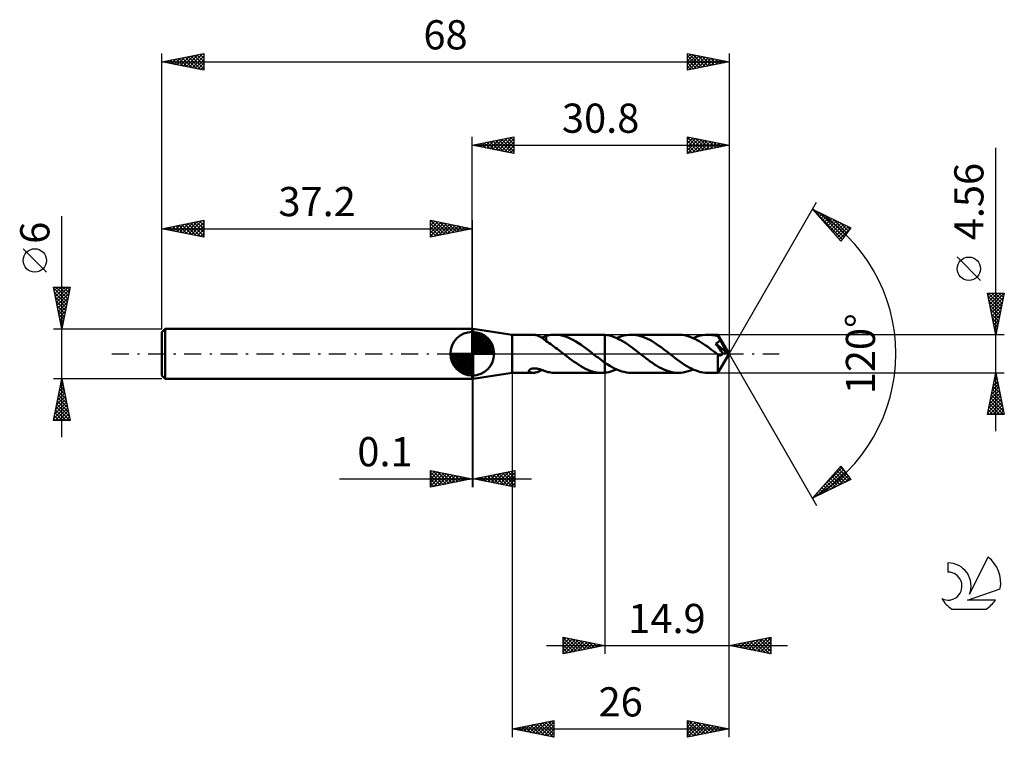
# Model space of a CAD drawing. Units: millimetres. Extents: x -17 to 101, y -46 to 40.
import ezdxf
from ezdxf.enums import TextEntityAlignment as Align

# ---------------------------------------------------------------- set-up
doc = ezdxf.new("R2010")
doc.units = ezdxf.units.MM
doc.header["$LTSCALE"] = 5.1
doc.linetypes.add('LONGDASH_DASH', pattern=[0.85, 0.4, -0.2, 0.05, -0.2])
for name, color, linetype in [('1', 4, 'CONTINUOUS'), ('2', 7, 'CONTINUOUS'), ('4', 2, 'LONGDASH_DASH'), ('CUT', 1, 'CONTINUOUS'), ('NOCUT', 7, 'CONTINUOUS'), ('SK1', 4, 'CONTINUOUS'), ('SK2', 7, 'CONTINUOUS'), ('SK4', 2, 'LONGDASH_DASH'), ('SK6', 5, 'CONTINUOUS')]:
    doc.layers.add(name, color=color, linetype=linetype)
doc.styles.get("Standard").update_dxf_attribs({"font": 'Monospac821 BT'})

msp = doc.modelspace()

# ---------------------------------------------------------------- linework, layer by layer
at = {"layer": '1', "color": 4, "linetype": 'CONTINUOUS', "lineweight": 50}
for p, q in [((37.2, 3), (37.3, 3)), ((37.2, -3), (37.2, 3)), ((42, 2.28), (37.3, 3)), ((37.3, -3), (37.3, 3)), ((42, 2.28), (44.49, 2.28)), ((42, -2.28), (42, 2.28)), ((44.59, 2.28), (44.51, 2.28)), ((44.67, 2.27), (44.59, 2.28)), ((44.76, 2.26), (44.67, 2.27)), ((44.84, 2.24), (44.76, 2.26)), ((44.92, 2.22), (44.84, 2.24)), ((45.01, 2.19), (44.92, 2.22)), ((45.09, 2.16), (45.01, 2.19)), ((45.18, 2.12), (45.09, 2.16)), ((45.26, 2.09), (45.18, 2.12)), ((45.34, 2.04), (45.26, 2.09)), ((45.43, 1.99), (45.34, 2.04)), ((45.51, 1.94), (45.43, 1.99)), ((45.59, 1.89), (45.51, 1.94)), ((45.53, 1.93), (45.62, 1.96)), ((45.67, 1.83), (45.59, 1.89)), ((45.62, 1.96), (45.72, 2)), ((45.75, 1.77), (45.67, 1.83)), ((45.72, 2), (45.81, 2.03)), ((45.83, 1.71), (45.75, 1.77)), ((45.81, 2.03), (45.89, 2.06)), ((45.91, 1.65), (45.83, 1.71)), ((45.89, 2.06), (45.98, 2.09)), ((45.99, 1.59), (45.91, 1.65)), ((45.98, 2.09), (46.07, 2.12)), ((46.06, 1.52), (45.99, 1.59)), ((46.06, 1.49), (46.06, 1.52)), ((46.25, 1.37), (46.06, 1.49)), ((46.07, 2.14), (46.25, 2.19)), ((46.07, 2.05), (46.07, 2.14)), ((46.07, 1.96), (46.07, 2.05)), ((46.07, 1.87), (46.07, 1.96)), ((46.07, 1.79), (46.07, 1.87)), ((46.07, 1.71), (46.07, 1.79)), ((46.07, 1.63), (46.07, 1.71)), ((46.07, 1.56), (46.07, 1.63)), ((46.07, 1.49), (46.07, 1.56)), ((46.25, 2.19), (46.43, 2.22)), ((46.44, 1.25), (46.25, 1.37)), ((46.43, 2.22), (46.61, 2.25)), ((46.63, 1.13), (46.44, 1.25)), ((46.61, 2.25), (46.79, 2.27)), ((46.79, 2.27), (46.97, 2.28)), ((46.97, 2.28), (47.15, 2.28)), ((47.08, 2.28), (52.73, 2.28)), ((47.46, 2.26), (47.15, 2.28)), ((47.77, 2.22), (47.46, 2.26)), ((48.08, 2.15), (47.77, 2.22)), ((48.39, 2.06), (48.08, 2.15)), ((48.7, 1.94), (48.39, 2.06)), ((49.02, 1.8), (48.7, 1.94)), ((49.33, 1.64), (49.02, 1.8)), ((49.64, 1.46), (49.33, 1.64)), ((49.95, 1.27), (49.64, 1.46)), ((50.26, 1.06), (49.95, 1.27)), ((52.79, 2.28), (52.73, 2.28)), ((52.85, 2.28), (52.79, 2.28)), ((52.92, 2.28), (52.85, 2.28)), ((52.98, 2.27), (52.92, 2.28)), ((53.04, 2.27), (52.98, 2.27)), ((53.1, 2.26), (53.04, 2.27)), ((53.37, 2.23), (53.1, 2.26)), ((53.1, 2.26), (53.1, 2.26)), ((53.1, 2.26), (53.1, 2.26)), ((53.1, 2.26), (53.1, 2.26)), ((53.1, -1.07), (53.1, 2.26)), ((53.1, -2.26), (53.1, 2.26)), ((53.65, 2.17), (53.37, 2.23)), ((53.92, 2.09), (53.65, 2.17)), ((54.2, 2), (53.92, 2.09)), ((54.47, 1.89), (54.2, 2)), ((54.75, 1.76), (54.47, 1.89)), ((54.5, 1.88), (54.8, 2)), ((55.02, 1.62), (54.75, 1.76)), ((54.8, 2), (55.09, 2.1)), ((55.3, 1.46), (55.02, 1.62)), ((55.09, 2.1), (55.39, 2.18)), ((55.57, 1.29), (55.3, 1.46)), ((55.39, 2.18), (55.68, 2.23)), ((55.85, 1.1), (55.57, 1.29)), ((55.68, 2.23), (55.98, 2.27)), ((55.98, 2.27), (56.27, 2.28)), ((56.55, 2.27), (56.27, 2.28)), ((61.92, 2.28), (56.27, 2.28)), ((56.82, 2.24), (56.55, 2.27)), ((57.1, 2.19), (56.82, 2.24)), ((57.37, 2.12), (57.1, 2.19)), ((57.65, 2.03), (57.37, 2.12)), ((57.93, 1.92), (57.65, 2.03)), ((58.2, 1.8), (57.93, 1.92)), ((58.48, 1.66), (58.2, 1.8)), ((58.76, 1.5), (58.48, 1.66)), ((59.03, 1.34), (58.76, 1.5)), ((59.31, 1.16), (59.03, 1.34)), ((62.17, 2.27), (61.92, 2.28)), ((62.42, 2.25), (62.17, 2.27)), ((62.67, 2.21), (62.42, 2.25)), ((62.92, 2.15), (62.67, 2.21)), ((63.17, 2.07), (62.92, 2.15)), ((63.42, 1.99), (63.17, 2.07)), ((63.67, 1.88), (63.42, 1.99)), ((63.91, 1.77), (63.67, 1.88)), ((63.69, 1.88), (63.98, 2)), ((64.16, 1.64), (63.91, 1.77)), ((63.98, 2), (64.28, 2.1)), ((64.41, 1.5), (64.16, 1.64)), ((64.28, 2.1), (64.57, 2.18)), ((64.66, 1.35), (64.41, 1.5)), ((64.57, 2.18), (64.87, 2.23)), ((64.9, 1.19), (64.66, 1.35)), ((64.87, 2.23), (65.16, 2.27)), ((65.15, 1.02), (64.9, 1.19)), ((65.16, 2.27), (65.46, 2.28)), ((65.63, 2.28), (65.46, 2.28)), ((66.66, 2.28), (65.46, 2.28)), ((65.81, 2.26), (65.63, 2.28)), ((65.98, 2.24), (65.81, 2.26)), ((66.16, 2.21), (65.98, 2.24)), ((66.33, 2.18), (66.16, 2.21)), ((66.51, 2.13), (66.33, 2.18)), ((66.39, 1.23), (66.43, 1.25)), ((66.53, 1.04), (66.39, 1.23)), ((67.81, 0.01), (66.39, 1.23)), ((66.43, 1.25), (66.47, 1.26)), ((66.47, 1.26), (66.51, 1.28)), ((66.68, 2.08), (66.51, 2.13)), ((66.51, 1.28), (66.54, 1.29)), ((66.54, 1.29), (66.58, 1.31)), ((66.58, 1.31), (66.62, 1.33)), ((66.62, 1.33), (66.66, 1.36)), ((66.67, 2.27), (66.66, 2.28)), ((68, 0), (66.66, 2.28)), ((66.66, 2.28), (66.66, 2.28)), ((66.66, 2.28), (66.66, 2.28)), ((66.66, 2.28), (66.66, 2.28)), ((66.66, 2.28), (66.66, 2.28)), ((66.66, 2.28), (66.66, 2.28)), ((66.66, 2.28), (66.66, 2.28)), ((66.66, 1.36), (66.7, 1.39)), ((66.67, 2.26), (66.67, 2.27)), ((66.67, 2.25), (66.67, 2.26)), ((66.67, 2.23), (66.67, 2.25)), ((66.68, 2.21), (66.67, 2.23)), ((66.68, 2.19), (66.68, 2.21)), ((66.68, 2.16), (66.68, 2.19)), ((66.68, 2.13), (66.68, 2.16)), ((66.68, 2.09), (66.68, 2.13)), ((68, 0), (66.68, 2.09)), ((66.68, 2.08), (66.68, 2.09)), ((66.71, 2.03), (66.68, 2.08)), ((66.7, 1.39), (66.74, 1.42)), ((66.74, 1.97), (66.71, 2.03)), ((66.77, 1.92), (66.74, 1.97)), ((66.74, 1.42), (66.77, 1.46)), ((66.8, 1.86), (66.77, 1.92)), ((66.77, 1.46), (66.81, 1.5)), ((66.83, 1.81), (66.8, 1.86)), ((66.81, 1.5), (66.83, 1.55)), ((66.86, 1.75), (66.83, 1.81)), ((66.83, 1.55), (66.86, 1.59)), ((66.89, 1.69), (66.86, 1.75)), ((66.86, 1.59), (66.87, 1.64)), ((66.87, 1.64), (66.89, 1.69)), ((67.3, 1), (66.89, 1.69)), ((46.81, 1), (46.63, 1.13)), ((47, 0.86), (46.81, 1)), ((47.19, 0.72), (47, 0.86)), ((47.38, 0.58), (47.19, 0.72)), ((47.57, 0.44), (47.38, 0.58)), ((47.76, 0.29), (47.57, 0.44)), ((47.95, 0.15), (47.76, 0.29)), ((48.14, 0), (47.95, 0.15)), ((48.17, -0.02), (48.14, 0)), ((50.57, 0.84), (50.26, 1.06)), ((50.88, 0.61), (50.57, 0.84)), ((51.2, 0.37), (50.88, 0.61)), ((51.51, 0.13), (51.2, 0.37)), ((51.53, 0.11), (51.51, 0.13)), ((51.56, 0.09), (51.53, 0.11)), ((51.59, 0.07), (51.56, 0.09)), ((51.62, 0.04), (51.59, 0.07)), ((51.65, 0.02), (51.62, 0.04)), ((51.68, 0), (51.65, 0.02)), ((51.88, -0.16), (51.68, 0)), ((56.12, 0.91), (55.85, 1.1)), ((56.4, 0.71), (56.12, 0.91)), ((56.67, 0.5), (56.4, 0.71)), ((56.95, 0.29), (56.67, 0.5)), ((57.22, 0.08), (56.95, 0.29)), ((57.5, -0.14), (57.22, 0.08)), ((59.59, 0.96), (59.31, 1.16)), ((59.86, 0.77), (59.59, 0.96)), ((60.14, 0.56), (59.86, 0.77)), ((60.41, 0.35), (60.14, 0.56)), ((60.69, 0.13), (60.41, 0.35)), ((60.97, -0.08), (60.69, 0.13)), ((65.4, 0.85), (65.15, 1.02)), ((65.64, 0.66), (65.4, 0.85)), ((65.89, 0.48), (65.64, 0.66)), ((66.14, 0.29), (65.89, 0.48)), ((66.39, 0.09), (66.14, 0.29)), ((66.63, -0.1), (66.39, 0.09)), ((66.67, 0.84), (66.53, 1.04)), ((66.66, -2.28), (68, 0)), ((66.78, 0.68), (66.67, 0.84)), ((66.89, 0.53), (66.78, 0.68)), ((67, 0.36), (66.89, 0.53)), ((67.12, 0.2), (67, 0.36)), ((67.24, 0.03), (67.12, 0.2)), ((67.21, -0.01), (67.24, 0.03)), ((67.81, 0.01), (67.24, 0.03)), ((67.5, 0.66), (67.3, 1)), ((67.62, 0.46), (67.5, 0.66)), ((67.69, 0.32), (67.62, 0.46)), ((67.74, 0.22), (67.69, 0.32)), ((67.77, 0.14), (67.74, 0.22)), ((67.8, 0.07), (67.77, 0.14)), ((67.8, 0.06), (67.79, 0.07)), ((68, 0), (67.79, 0.07)), ((67.79, 0.07), (67.8, 0.07)), ((68, 0), (67.8, 0.07)), ((67.8, 0.05), (67.8, 0.06)), ((67.8, 0.04), (67.8, 0.05)), ((67.81, 0.03), (67.8, 0.04)), ((67.81, 0.02), (67.81, 0.03)), ((67.81, 0.03), (67.81, 0.03)), ((67.81, 0.01), (67.81, 0.02)), ((48.19, -0.04), (48.17, -0.02)), ((48.22, -0.07), (48.19, -0.04)), ((48.25, -0.09), (48.22, -0.07)), ((48.28, -0.11), (48.25, -0.09)), ((48.31, -0.13), (48.28, -0.11)), ((48.58, -0.35), (48.31, -0.13)), ((48.86, -0.56), (48.58, -0.35)), ((49.14, -0.76), (48.86, -0.56)), ((49.41, -0.96), (49.14, -0.76)), ((49.69, -1.15), (49.41, -0.96)), ((49.97, -1.33), (49.69, -1.15)), ((52.08, -0.32), (51.88, -0.16)), ((52.29, -0.47), (52.08, -0.32)), ((52.49, -0.63), (52.29, -0.47)), ((52.69, -0.78), (52.49, -0.63)), ((52.9, -0.92), (52.69, -0.78)), ((53.1, -1.07), (52.9, -0.92)), ((53.1, -1.07), (53.1, -1.07)), ((53.1, -1.07), (53.1, -1.07)), ((53.1, -1.07), (53.1, -1.07)), ((53.1, -1.07), (53.1, -1.07)), ((53.1, -1.07), (53.1, -1.07)), ((53.1, -1.07), (53.1, -1.07)), ((53.39, -1.26), (53.1, -1.07)), ((57.76, -0.34), (57.5, -0.14)), ((58.02, -0.54), (57.76, -0.34)), ((58.28, -0.73), (58.02, -0.54)), ((58.54, -0.92), (58.28, -0.73)), ((58.8, -1.11), (58.54, -0.92)), ((59.06, -1.28), (58.8, -1.11)), ((61.25, -0.3), (60.97, -0.08)), ((61.53, -0.52), (61.25, -0.3)), ((61.81, -0.73), (61.53, -0.52)), ((62.09, -0.93), (61.81, -0.73)), ((62.37, -1.12), (62.09, -0.93)), ((62.65, -1.31), (62.37, -1.12)), ((66.64, -0.1), (66.63, -0.1)), ((66.63, -0.21), (66.63, -0.1)), ((66.63, -0.33), (66.63, -0.21)), ((66.63, -0.44), (66.63, -0.33)), ((66.63, -0.55), (66.63, -0.44)), ((66.63, -0.66), (66.63, -0.55)), ((66.63, -0.76), (66.63, -0.66)), ((66.63, -0.86), (66.63, -0.76)), ((66.63, -0.96), (66.63, -0.86)), ((66.63, -1.06), (66.63, -0.96)), ((66.63, -1.16), (66.63, -1.06)), ((66.63, -1.25), (66.63, -1.16)), ((66.64, -0.1), (66.64, -0.1)), ((66.64, -0.1), (66.64, -0.1)), ((66.64, -0.1), (66.64, -0.1)), ((66.64, -0.11), (66.64, -0.1)), ((66.64, -0.11), (66.64, -0.11)), ((66.68, -0.13), (66.64, -0.11)), ((66.71, -0.15), (66.68, -0.13)), ((66.74, -0.17), (66.71, -0.15)), ((66.78, -0.18), (66.74, -0.17)), ((66.81, -0.19), (66.78, -0.18)), ((66.84, -0.2), (66.81, -0.19)), ((66.88, -0.2), (66.84, -0.2)), ((66.91, -0.2), (66.88, -0.2)), ((66.91, -0.2), (66.95, -0.2)), ((66.95, -0.2), (66.98, -0.19)), ((66.98, -0.19), (67.02, -0.18)), ((67.02, -0.18), (67.05, -0.17)), ((67.05, -0.17), (67.09, -0.14)), ((67.09, -0.14), (67.12, -0.12)), ((67.12, -0.12), (67.15, -0.09)), ((67.15, -0.09), (67.18, -0.05)), ((67.18, -0.05), (67.21, -0.01)), ((37.3, -3), (42, -2.28)), ((42, -2.28), (44.49, -2.28)), ((44, -2.02), (44.01, -1.99)), ((44, -2.05), (44, -2.02)), ((44, -2.09), (44, -2.05)), ((44.02, -2.12), (44, -2.09)), ((44.01, -1.99), (44.03, -1.95)), ((44.04, -2.15), (44.02, -2.12)), ((44.03, -1.95), (44.06, -1.92)), ((44.08, -2.18), (44.04, -2.15)), ((44.06, -1.92), (44.1, -1.89)), ((44.12, -2.2), (44.08, -2.18)), ((44.1, -1.89), (44.15, -1.86)), ((44.17, -2.23), (44.12, -2.2)), ((44.15, -1.86), (44.2, -1.83)), ((44.22, -2.25), (44.17, -2.23)), ((44.2, -1.83), (44.26, -1.81)), ((44.29, -2.26), (44.22, -2.25)), ((44.26, -1.81), (44.32, -1.79)), ((44.35, -2.27), (44.29, -2.26)), ((44.32, -1.79), (44.38, -1.78)), ((44.43, -2.28), (44.35, -2.27)), ((44.38, -1.78), (44.45, -1.77)), ((44.51, -2.28), (44.43, -2.28)), ((44.45, -1.77), (44.52, -1.76)), ((44.51, -2.28), (44.59, -2.28)), ((44.52, -1.76), (44.59, -1.76)), ((44.59, -1.76), (44.67, -1.75)), ((44.59, -2.28), (44.67, -2.27)), ((44.75, -1.76), (44.67, -1.75)), ((44.67, -2.27), (44.76, -2.26)), ((44.84, -1.77), (44.75, -1.76)), ((44.76, -2.26), (44.84, -2.24)), ((44.93, -1.78), (44.84, -1.77)), ((44.84, -2.24), (44.93, -2.21)), ((45.02, -1.79), (44.93, -1.78)), ((44.93, -2.21), (45.02, -2.19)), ((45.12, -1.81), (45.02, -1.79)), ((45.02, -2.19), (45.1, -2.16)), ((45.1, -2.16), (45.19, -2.12)), ((45.21, -1.84), (45.12, -1.81)), ((45.19, -2.12), (45.27, -2.08)), ((45.31, -1.86), (45.21, -1.84)), ((45.27, -2.08), (45.36, -2.03)), ((45.4, -1.89), (45.31, -1.86)), ((45.36, -2.03), (45.44, -1.99)), ((45.49, -1.92), (45.4, -1.89)), ((45.44, -1.99), (45.53, -1.93)), ((45.58, -1.95), (45.49, -1.92)), ((45.66, -1.98), (45.58, -1.95)), ((45.75, -2.01), (45.66, -1.98)), ((45.83, -2.04), (45.75, -2.01)), ((45.91, -2.07), (45.83, -2.04)), ((45.99, -2.1), (45.91, -2.07)), ((46.07, -2.12), (45.99, -2.1)), ((46.07, -2.14), (46.07, -2.12)), ((46.25, -2.19), (46.07, -2.14)), ((46.43, -2.22), (46.25, -2.19)), ((46.61, -2.25), (46.43, -2.22)), ((46.79, -2.27), (46.61, -2.25)), ((46.97, -2.28), (46.79, -2.27)), ((47.15, -2.28), (46.97, -2.28)), ((47.08, -2.28), (52.73, -2.28)), ((50.24, -1.5), (49.97, -1.33)), ((50.52, -1.66), (50.24, -1.5)), ((50.8, -1.8), (50.52, -1.66)), ((51.07, -1.92), (50.8, -1.8)), ((51.35, -2.03), (51.07, -1.92)), ((51.62, -2.12), (51.35, -2.03)), ((51.9, -2.19), (51.62, -2.12)), ((52.18, -2.24), (51.9, -2.19)), ((52.45, -2.27), (52.18, -2.24)), ((52.73, -2.28), (52.45, -2.27)), ((52.73, -2.28), (52.79, -2.28)), ((52.79, -2.28), (52.85, -2.28)), ((52.85, -2.28), (52.92, -2.28)), ((52.92, -2.28), (52.98, -2.27)), ((52.98, -2.27), (53.04, -2.27)), ((53.04, -2.27), (53.1, -2.26)), ((53.1, -2.26), (53.33, -2.23)), ((53.1, -2.26), (53.1, -2.26)), ((53.1, -2.26), (53.1, -2.26)), ((53.1, -2.26), (53.1, -2.26)), ((53.33, -2.23), (53.57, -2.19)), ((53.68, -1.44), (53.39, -1.26)), ((53.57, -2.19), (53.8, -2.13)), ((53.97, -1.61), (53.68, -1.44)), ((53.8, -2.13), (54.03, -2.06)), ((54.25, -1.76), (53.97, -1.61)), ((54.03, -2.06), (54.27, -1.97)), ((54.54, -1.89), (54.25, -1.76)), ((54.27, -1.97), (54.5, -1.88)), ((54.83, -2.01), (54.54, -1.89)), ((55.12, -2.11), (54.83, -2.01)), ((55.41, -2.18), (55.12, -2.11)), ((55.69, -2.24), (55.41, -2.18)), ((55.98, -2.27), (55.69, -2.24)), ((56.27, -2.28), (55.98, -2.27)), ((56.27, -2.28), (61.92, -2.28)), ((59.32, -1.44), (59.06, -1.28)), ((59.58, -1.59), (59.32, -1.44)), ((59.84, -1.73), (59.58, -1.59)), ((60.1, -1.85), (59.84, -1.73)), ((60.36, -1.97), (60.1, -1.85)), ((60.62, -2.06), (60.36, -1.97)), ((60.88, -2.14), (60.62, -2.06)), ((61.14, -2.2), (60.88, -2.14)), ((61.4, -2.24), (61.14, -2.2)), ((61.66, -2.27), (61.4, -2.24)), ((61.92, -2.28), (61.66, -2.27)), ((61.92, -2.28), (62.21, -2.27)), ((62.21, -2.27), (62.51, -2.23)), ((62.51, -2.23), (62.8, -2.18)), ((62.93, -1.48), (62.65, -1.31)), ((62.8, -2.18), (63.1, -2.1)), ((63.21, -1.64), (62.93, -1.48)), ((63.1, -2.1), (63.39, -2)), ((63.49, -1.78), (63.21, -1.64)), ((63.39, -2), (63.69, -1.88)), ((63.77, -1.91), (63.49, -1.78)), ((64.05, -2.02), (63.77, -1.91)), ((64.33, -2.11), (64.05, -2.02)), ((64.61, -2.19), (64.33, -2.11)), ((64.89, -2.24), (64.61, -2.19)), ((65.17, -2.27), (64.89, -2.24)), ((65.46, -2.28), (65.17, -2.27)), ((65.46, -2.28), (66.66, -2.28)), ((66.63, -1.35), (66.63, -1.25)), ((66.63, -1.44), (66.63, -1.35)), ((66.63, -1.52), (66.63, -1.44)), ((66.63, -1.61), (66.63, -1.52)), ((66.63, -1.69), (66.63, -1.61)), ((66.64, -1.76), (66.63, -1.69)), ((66.64, -1.83), (66.64, -1.76)), ((66.64, -1.9), (66.64, -1.83)), ((66.64, -1.96), (66.64, -1.9)), ((66.64, -2.01), (66.64, -1.96)), ((66.64, -2.06), (66.64, -2.01)), ((66.65, -2.11), (66.64, -2.06)), ((66.65, -2.14), (66.65, -2.11)), ((66.65, -2.18), (66.65, -2.14)), ((66.65, -2.21), (66.65, -2.18)), ((66.65, -2.23), (66.65, -2.21)), ((66.66, -2.25), (66.65, -2.23)), ((66.66, -2.27), (66.66, -2.25)), ((66.66, -2.28), (66.66, -2.27)), ((66.66, -2.28), (66.66, -2.28)), ((66.66, -2.28), (66.66, -2.28)), ((66.66, -2.28), (66.66, -2.28)), ((66.66, -2.28), (66.66, -2.28)), ((66.66, -2.28), (66.66, -2.28)), ((66.66, -2.28), (66.66, -2.28)), ((66.66, -2.28), (66.66, -2.28)), ((37.2, -3), (37.3, -3))]:
    msp.add_line(p, q, dxfattribs=at)
at = {"layer": '2', "color": 7, "linetype": 'CONTINUOUS', "lineweight": 25}
for p, q in [((37.2, 3), (37.2, 26)), ((37.2, 25), (42.2, 26)), ((42.18, 26), (42.2, 25.97)), ((42.2, 26), (42.2, 24)), ((63, 24), (63, 26)), ((63, 26), (68, 25)), ((68, 26), (68, 0)), ((37.2, 25), (68, 25)), ((42.2, 24), (37.2, 25)), ((37.23, 25.01), (37.24, 24.99)), ((37.53, 24.93), (37.69, 25.1)), ((37.58, 25.08), (37.77, 24.89)), ((37.88, 24.86), (38.22, 25.2)), ((37.93, 25.15), (38.3, 24.78)), ((38.23, 24.79), (38.75, 25.31)), ((38.29, 25.22), (38.83, 24.67)), ((38.59, 24.72), (39.28, 25.42)), ((38.64, 25.29), (39.36, 24.57)), ((38.94, 24.65), (39.81, 25.52)), ((38.99, 25.36), (39.89, 24.46)), ((39.3, 24.58), (40.34, 25.63)), ((39.35, 25.43), (40.42, 24.36)), ((39.65, 24.51), (40.87, 25.73)), ((39.7, 25.5), (40.95, 24.25)), ((40, 24.44), (41.4, 25.84)), ((40.05, 25.57), (41.48, 24.14)), ((40.36, 24.37), (41.93, 25.95)), ((40.41, 25.64), (42.01, 24.04)), ((40.71, 24.3), (42.2, 25.79)), ((40.76, 25.71), (42.2, 24.27)), ((41.06, 24.23), (42.2, 25.36)), ((41.12, 25.78), (42.2, 24.7)), ((41.42, 24.16), (42.2, 24.94)), ((41.47, 25.85), (42.2, 25.12)), ((41.82, 25.92), (42.2, 25.55)), ((63, 25.96), (64.63, 24.33)), ((63, 25.67), (63.27, 25.95)), ((63, 25.25), (63.63, 25.87)), ((63, 24.82), (63.98, 25.8)), ((63, 24.4), (64.33, 25.73)), ((63, 25.54), (64.28, 24.26)), ((63, 25.11), (63.93, 24.19)), ((68, 25), (63, 24)), ((63.03, 24.01), (64.69, 25.66)), ((63.48, 25.9), (64.99, 24.4)), ((63.56, 24.11), (65.04, 25.59)), ((64.01, 25.8), (65.34, 24.47)), ((64.09, 24.22), (65.39, 25.52)), ((64.54, 25.69), (65.69, 24.54)), ((64.62, 24.32), (65.75, 25.45)), ((65.07, 25.59), (66.05, 24.61)), ((65.15, 24.43), (66.1, 25.38)), ((65.6, 25.48), (66.4, 24.68)), ((65.68, 24.54), (66.46, 25.31)), ((66.13, 25.37), (66.75, 24.75)), ((66.21, 24.64), (66.81, 25.24)), ((66.66, 25.27), (67.11, 24.82)), ((66.74, 24.75), (67.16, 25.17)), ((67.19, 25.16), (67.46, 24.89)), ((67.27, 24.85), (67.52, 25.1)), ((67.72, 25.06), (67.82, 24.96)), ((67.8, 24.96), (67.87, 25.03)), ((41.77, 24.09), (42.2, 24.52)), ((42.12, 24.02), (42.2, 24.09)), ((63, 24.69), (63.57, 24.11)), ((63, 24.26), (63.22, 24.04)), ((100, -9.28), (100, 24.68)), ((68, 0), (78.5, 18.19)), ((78, 17.32), (82.59, 15.1)), ((81.38, 13.5), (78, 17.32)), ((78.01, 17.32), (81.57, 13.75)), ((78.01, 17.31), (78.01, 17.31)), ((78.21, 17.09), (78.3, 17.18)), ((78.41, 16.86), (78.58, 17.04)), ((78.61, 16.64), (78.87, 16.9)), ((78.81, 16.41), (79.15, 16.76)), ((78.83, 16.92), (81.75, 14)), ((79, 16.19), (79.44, 16.62)), ((79.2, 15.96), (79.73, 16.48)), ((79.4, 15.74), (80.01, 16.34)), ((79.6, 15.51), (80.3, 16.21)), ((79.65, 16.52), (81.94, 14.24)), ((79.8, 15.29), (80.58, 16.07)), ((80, 15.06), (80.87, 15.93)), ((80.2, 14.84), (81.15, 15.79)), ((80.4, 14.61), (81.44, 15.65)), ((80.48, 16.12), (82.12, 14.48)), ((80.6, 14.39), (81.73, 15.51)), ((80.8, 14.16), (82.01, 15.37)), ((81.3, 15.72), (82.3, 14.72)), ((81, 13.93), (82.3, 15.24)), ((81.2, 13.71), (82.58, 15.1)), ((82.59, 15.1), (81.38, 13.5)), ((82.13, 15.32), (82.49, 14.96)), ((81.24, 13.66), (81.39, 13.51)), ((98.15, 8.8), (95.35, 11.61)), ((100, 2.28), (99, 7.28)), ((99, 7.28), (101, 7.28)), ((99.05, 7.01), (99.32, 7.28)), ((99.08, 7.28), (100.68, 5.68)), ((99.12, 6.66), (99.74, 7.28)), ((99.19, 6.31), (100.17, 7.28)), ((99.27, 5.95), (100.59, 7.28)), ((99.34, 5.6), (101, 7.26)), ((99.5, 7.28), (100.75, 6.03)), ((99.92, 7.28), (100.82, 6.38)), ((101, 7.28), (100, 2.28)), ((100.35, 7.28), (100.89, 6.74)), ((100.77, 7.28), (100.96, 7.09)), ((99.09, 6.84), (100.61, 5.32)), ((99.19, 6.31), (100.54, 4.97)), ((99.41, 5.25), (100.89, 6.73)), ((99.48, 4.89), (100.78, 6.2)), ((99.3, 5.78), (100.47, 4.62)), ((99.41, 5.25), (100.4, 4.26)), ((99.55, 4.54), (100.68, 5.67)), ((99.62, 4.19), (100.57, 5.14)), ((99.51, 4.72), (100.33, 3.91)), ((99.62, 4.19), (100.25, 3.55)), ((99.69, 3.83), (100.47, 4.61)), ((99.72, 3.66), (100.18, 3.2)), ((99.76, 3.48), (100.36, 4.08)), ((99.83, 3.13), (100.25, 3.55)), ((99.83, 3.13), (100.11, 2.85)), ((99.9, 2.77), (100.15, 3.02)), ((99.94, 2.6), (100.04, 2.49)), ((99.97, 2.42), (100.04, 2.49)), ((101, 2.28), (66.68, 2.28)), ((68, -36), (68, 0)), ((68, -46), (68, 0)), ((68, 0), (78.5, -18.19)), ((42, -2.28), (42, -46)), ((53.1, -2.28), (53.1, -36)), ((66.68, -2.28), (101, -2.28)), ((99, -7.28), (100, -2.28)), ((100, -2.28), (101, -7.28)), ((37.2, -3), (37.2, -16)), ((37.3, -16), (37.3, -3)), ((99.69, -3.83), (100.21, -3.31)), ((99.8, -3.3), (100.14, -2.96)), ((99.81, -3.22), (100.28, -3.68)), ((99.88, -2.86), (100.17, -3.15)), ((99.9, -2.77), (100.07, -2.61)), ((99.95, -2.51), (100.07, -2.62)), ((99.37, -5.42), (100.42, -4.38)), ((99.48, -4.89), (100.35, -4.02)), ((99.53, -4.63), (100.71, -5.81)), ((99.58, -4.36), (100.28, -3.67)), ((99.6, -4.28), (100.6, -5.27)), ((99.67, -3.92), (100.49, -4.74)), ((99.74, -3.57), (100.39, -4.21)), ((99.05, -7.01), (100.63, -5.44)), ((99.16, -6.48), (100.56, -5.08)), ((99.21, -7.28), (100.7, -5.79)), ((99.27, -5.95), (100.49, -4.73)), ((99.32, -5.69), (100.91, -7.28)), ((99.39, -5.34), (100.92, -6.87)), ((99.46, -4.98), (100.81, -6.34)), ((99.11, -6.75), (99.63, -7.28)), ((99.18, -6.4), (100.06, -7.28)), ((99.25, -6.04), (100.48, -7.28)), ((99.64, -7.28), (100.77, -6.14)), ((100.06, -7.28), (100.84, -6.5)), ((100.48, -7.28), (100.91, -6.85)), ((101, -7.28), (99, -7.28)), ((99.04, -7.1), (99.21, -7.28)), ((100.91, -7.28), (100.98, -7.2)), ((32.2, -16), (32.2, -14)), ((32.2, -14), (37.2, -15)), ((32.2, -14.19), (32.36, -14.03)), ((32.2, -14.62), (32.72, -14.1)), ((32.49, -14.06), (34.06, -15.63)), ((33.02, -14.16), (34.41, -15.56)), ((37.3, -15), (42.3, -14)), ((40.17, -15.57), (41.61, -14.14)), ((40.53, -15.65), (42.14, -14.03)), ((41.51, -14.16), (42.3, -14.94)), ((41.87, -14.09), (42.3, -14.52)), ((42.22, -14.02), (42.3, -14.09)), ((42.3, -14), (42.3, -16)), ((78, -17.32), (81.38, -13.5)), ((78.57, -17.04), (81.7, -13.92)), ((79.01, -16.18), (81.51, -13.68)), ((79.39, -16.64), (81.88, -14.16)), ((80.92, -14.02), (82.19, -15.29)), ((81.12, -13.8), (82.47, -15.15)), ((81.32, -13.57), (81.79, -14.04)), ((81.38, -13.5), (82.59, -15.1)), ((21.28, -15), (44.3, -15)), ((32.2, -15.04), (33.07, -14.17)), ((32.2, -14.19), (33.7, -15.7)), ((32.2, -15.47), (33.42, -14.24)), ((32.2, -15.89), (33.78, -14.32)), ((32.2, -14.62), (33.35, -15.77)), ((37.2, -15), (32.2, -16)), ((32.2, -15.04), (33, -15.84)), ((32.59, -15.92), (34.13, -14.39)), ((33.12, -15.82), (34.48, -14.46)), ((33.55, -14.27), (34.77, -15.49)), ((33.66, -15.71), (34.84, -14.53)), ((34.08, -14.38), (35.12, -15.42)), ((34.19, -15.6), (35.19, -14.6)), ((34.61, -14.48), (35.47, -15.35)), ((34.72, -15.5), (35.54, -14.67)), ((35.14, -14.59), (35.83, -15.27)), ((35.25, -15.39), (35.9, -14.74)), ((35.67, -14.69), (36.18, -15.2)), ((35.78, -15.28), (36.25, -14.81)), ((36.2, -14.8), (36.53, -15.13)), ((36.31, -15.18), (36.6, -14.88)), ((36.73, -14.91), (36.89, -15.06)), ((36.84, -15.07), (36.96, -14.95)), ((42.3, -16), (37.3, -15)), ((37.34, -15.01), (37.36, -14.99)), ((37.63, -14.93), (37.79, -15.1)), ((37.7, -15.08), (37.89, -14.88)), ((37.98, -14.86), (38.32, -15.2)), ((38.05, -15.15), (38.43, -14.77)), ((38.33, -14.79), (38.85, -15.31)), ((38.4, -15.22), (38.96, -14.67)), ((38.69, -14.72), (39.38, -15.42)), ((38.76, -15.29), (39.49, -14.56)), ((39.04, -14.65), (39.91, -15.52)), ((39.11, -15.36), (40.02, -14.46)), ((39.39, -14.58), (40.44, -15.63)), ((39.46, -15.43), (40.55, -14.35)), ((39.75, -14.51), (40.97, -15.73)), ((39.82, -15.5), (41.08, -14.24)), ((40.1, -14.44), (41.5, -15.84)), ((40.45, -14.37), (42.03, -15.95)), ((40.81, -14.3), (42.3, -15.79)), ((40.88, -15.72), (42.3, -14.29)), ((41.16, -14.23), (42.3, -15.37)), ((41.23, -15.79), (42.3, -14.72)), ((41.59, -15.86), (42.3, -15.14)), ((82.59, -15.1), (78, -17.32)), ((79.92, -15.15), (80.76, -15.98)), ((80.12, -14.92), (81.05, -15.84)), ((80.22, -16.25), (82.06, -14.4)), ((80.32, -14.7), (81.33, -15.71)), ((80.52, -14.47), (81.62, -15.57)), ((80.72, -14.25), (81.9, -15.43)), ((81.04, -15.85), (82.24, -14.64)), ((81.86, -15.45), (82.43, -14.88)), ((32.2, -15.47), (32.64, -15.91)), ((32.2, -15.89), (32.29, -15.98)), ((41.94, -15.93), (42.3, -15.57)), ((42.29, -16), (42.3, -15.99)), ((78.73, -16.5), (79.05, -16.81)), ((78.93, -16.27), (79.33, -16.68)), ((79.13, -16.05), (79.62, -16.54)), ((79.33, -15.82), (79.9, -16.4)), ((79.53, -15.6), (80.19, -16.26)), ((79.72, -15.37), (80.47, -16.12)), ((78.13, -17.17), (78.19, -17.23)), ((78.33, -16.95), (78.47, -17.09)), ((78.53, -16.72), (78.76, -16.95)), ((48.1, -36), (48.1, -34)), ((48.1, -34), (53.1, -35)), ((48.1, -34.03), (48.13, -34.01)), ((48.1, -34.05), (49.72, -35.68)), ((48.1, -34.46), (48.48, -34.08)), ((48.1, -34.88), (48.83, -34.15)), ((48.1, -35.3), (49.19, -34.22)), ((48.57, -34.09), (50.08, -35.6)), ((49.1, -34.2), (50.43, -35.53)), ((68, -35), (73, -34)), ((70.7, -35.54), (72.04, -34.19)), ((71.05, -35.61), (72.57, -34.09)), ((71.4, -35.68), (73, -34.08)), ((71.94, -34.21), (73, -35.27)), ((72.29, -34.14), (73, -34.85)), ((72.65, -34.07), (73, -34.43)), ((73, -34), (73, -36)), ((73, -34), (73, -34)), ((46.1, -35), (75, -35)), ((48.1, -35.73), (49.54, -34.29)), ((48.1, -34.48), (49.37, -35.75)), ((48.1, -34.9), (49.02, -35.82)), ((53.1, -35), (48.1, -36)), ((48.1, -35.32), (48.66, -35.89)), ((48.29, -35.96), (49.89, -34.36)), ((48.82, -35.86), (50.25, -34.43)), ((49.35, -35.75), (50.6, -34.5)), ((49.63, -34.31), (50.78, -35.46)), ((49.88, -35.64), (50.95, -34.57)), ((50.16, -34.41), (51.14, -35.39)), ((50.41, -35.54), (51.31, -34.64)), ((50.69, -34.52), (51.49, -35.32)), ((50.94, -35.43), (51.66, -34.71)), ((51.22, -34.62), (51.84, -35.25)), ((51.47, -35.33), (52.02, -34.78)), ((51.75, -34.73), (52.2, -35.18)), ((52, -35.22), (52.37, -34.85)), ((52.28, -34.84), (52.55, -35.11)), ((52.53, -35.11), (52.72, -34.92)), ((52.81, -34.94), (52.91, -35.04)), ((53.06, -35.01), (53.08, -35)), ((73, -36), (68, -35)), ((68.05, -34.99), (68.07, -35.01)), ((68.22, -35.04), (68.33, -34.93)), ((68.4, -34.92), (68.6, -35.12)), ((68.57, -35.11), (68.86, -34.83)), ((68.76, -34.85), (69.13, -35.23)), ((68.93, -35.19), (69.39, -34.72)), ((69.11, -34.78), (69.67, -35.33)), ((69.28, -35.26), (69.92, -34.62)), ((69.46, -34.71), (70.2, -35.44)), ((69.63, -35.33), (70.45, -34.51)), ((69.82, -34.64), (70.73, -35.55)), ((69.99, -35.4), (70.98, -34.4)), ((70.17, -34.57), (71.26, -35.65)), ((70.34, -35.47), (71.51, -34.3)), ((70.52, -34.5), (71.79, -35.76)), ((70.88, -34.42), (72.32, -35.86)), ((71.23, -34.35), (72.85, -35.97)), ((71.59, -34.28), (73, -35.7)), ((71.76, -35.75), (73, -34.51)), ((72.11, -35.82), (73, -34.93)), ((72.46, -35.89), (73, -35.36)), ((48.1, -35.75), (48.31, -35.96)), ((72.82, -35.96), (73, -35.78)), ((42, -45), (47, -44)), ((42.68, -45.14), (43.01, -44.8)), ((42.81, -44.84), (43.21, -45.24)), ((43.03, -45.21), (43.54, -44.69)), ((43.16, -44.77), (43.74, -45.35)), ((43.38, -45.28), (44.07, -44.59)), ((43.52, -44.7), (44.27, -45.45)), ((43.74, -45.35), (44.6, -44.48)), ((43.87, -44.63), (44.8, -45.56)), ((44.09, -45.42), (45.13, -44.37)), ((44.22, -44.56), (45.33, -45.67)), ((44.44, -45.49), (45.66, -44.27)), ((44.58, -44.48), (45.86, -45.77)), ((44.8, -45.56), (46.2, -44.16)), ((44.93, -44.41), (46.39, -45.88)), ((45.15, -45.63), (46.73, -44.05)), ((45.28, -44.34), (46.93, -45.99)), ((45.5, -45.7), (47, -44.2)), ((45.64, -44.27), (47, -45.64)), ((45.86, -45.77), (47, -44.63)), ((45.99, -44.2), (47, -45.21)), ((46.34, -44.13), (47, -44.79)), ((46.7, -44.06), (47, -44.36)), ((47, -44), (47, -46)), ((63, -46), (63, -44)), ((63, -44), (68, -45)), ((63, -44.32), (63.27, -44.05)), ((63, -44.75), (63.62, -44.12)), ((63, -45.17), (63.98, -44.2)), ((63, -44.24), (64.46, -45.71)), ((63, -45.6), (64.33, -44.27)), ((63, -44.67), (64.11, -45.78)), ((63.03, -45.99), (64.68, -44.34)), ((63.23, -44.05), (64.82, -45.64)), ((63.56, -45.89), (65.04, -44.41)), ((63.76, -44.15), (65.17, -45.57)), ((64.09, -45.78), (65.39, -44.48)), ((64.29, -44.26), (65.52, -45.5)), ((64.62, -45.68), (65.75, -44.55)), ((64.82, -44.36), (65.88, -45.42)), ((65.15, -45.57), (66.1, -44.62)), ((65.35, -44.47), (66.23, -45.35)), ((65.68, -45.46), (66.45, -44.69)), ((65.88, -44.58), (66.59, -45.28)), ((66.21, -45.36), (66.81, -44.76)), ((66.41, -44.68), (66.94, -45.21)), ((66.74, -45.25), (67.16, -44.83)), ((66.94, -44.79), (67.29, -45.14)), ((42, -45), (68, -45)), ((47, -46), (42, -45)), ((42.1, -44.98), (42.15, -45.03)), ((42.32, -45.06), (42.48, -44.9)), ((42.46, -44.91), (42.68, -45.14)), ((46.21, -45.84), (47, -45.05)), ((46.56, -45.91), (47, -45.48)), ((46.92, -45.98), (47, -45.9)), ((68, -45), (63, -46)), ((63, -45.09), (63.76, -45.85)), ((63, -45.52), (63.4, -45.92)), ((63, -45.94), (63.05, -45.99)), ((67.27, -45.15), (67.51, -44.9)), ((67.47, -44.89), (67.65, -45.07)), ((67.8, -45.04), (67.87, -44.97)), ((68, -45), (68, -45))]:
    msp.add_line(p, q, dxfattribs=at)
msp.add_circle((96.75, 10.2), 1.4, dxfattribs=at)
msp.add_arc((68, 0), 20, 300, 60, dxfattribs=at)
at = {"layer": '4', "color": 2, "linetype": 'LONGDASH_DASH', "lineweight": 25}
msp.add_line((37.2, 0), (68, 0), dxfattribs=at)
at = {"layer": 'CUT', "color": 1, "linetype": 'CONTINUOUS', "lineweight": 25}
for p, q in [((66.68, 2.28), (53.1, 2.28)), ((53.1, 2.28), (53.1, 0)), ((68, 0), (66.68, 2.28)), ((53.1, 0), (68, 0))]:
    msp.add_line(p, q, dxfattribs=at)
at = {"layer": 'NOCUT', "color": 7, "linetype": 'CONTINUOUS', "lineweight": 25}
for p, q in [((37.2, 0), (37.2, 3)), ((37.2, 3), (37.3, 3)), ((42, 2.28), (37.3, 3)), ((37.3, 3), (37.3, 0)), ((53.1, 2.28), (42, 2.28)), ((53.1, 0), (53.1, 2.28)), ((53.1, 2.28), (53.1, 2.28)), ((53.1, 2.28), (53.1, 0)), ((53.1, 2.28), (53.1, 0)), ((37.3, 0), (37.2, 0)), ((37.3, 0), (53.1, 0))]:
    msp.add_line(p, q, dxfattribs=at)
at = {"layer": 'SK1', "color": 4, "linetype": 'CONTINUOUS', "lineweight": 50}
for p, q in [((0.4, 3), (0, 2.6)), ((0, 2.6), (0, -2.6)), ((37.2, 3), (0.4, 3)), ((0.4, 3), (0.4, -3)), ((37.2, 0), (37.2, 2.62)), ((37.2, 2.56), (37.27, 2.62)), ((37.2, 2.19), (37.61, 2.59)), ((37.2, 2.56), (39.76, 0)), ((37.2, 1.81), (37.91, 2.53)), ((37.2, 1.44), (38.19, 2.43)), ((37.52, 2.6), (39.8, 0.32)), ((38, 2.5), (39.7, 0.8)), ((37.2, 1.07), (38.44, 2.31)), ((37.2, 2.19), (39.39, 0)), ((37.2, 0.7), (38.67, 2.17)), ((37.2, 0.33), (38.88, 2.01)), ((37.2, 1.81), (39.01, 0)), ((37.2, 1.44), (38.64, 0)), ((37.24, 0), (39.08, 1.83)), ((37.61, 0), (39.25, 1.64)), ((37.98, 0), (39.41, 1.42)), ((38.36, 0), (39.54, 1.19)), ((38.76, 2.11), (39.31, 1.56)), ((37.2, 0), (34.58, 0)), ((34.58, -0.07), (34.64, 0)), ((34.61, -0.41), (35.01, 0)), ((34.67, -0.71), (35.39, 0)), ((34.77, -0.99), (35.76, 0)), ((34.89, -1.24), (36.13, 0)), ((34.93, 0), (37.2, -2.27)), ((35.03, -1.47), (36.5, 0)), ((35.19, -1.68), (36.87, 0)), ((35.3, 0), (37.2, -1.9)), ((35.67, 0), (37.2, -1.53)), ((36.04, 0), (37.2, -1.16)), ((36.42, 0), (37.2, -0.78)), ((36.79, 0), (37.2, -0.41)), ((37.16, 0), (37.2, -0.04)), ((37.2, 1.07), (38.27, 0)), ((37.2, 0.7), (37.9, 0)), ((37.2, 0.33), (37.53, 0)), ((37.2, 0), (39.83, 0)), ((37.2, -2.62), (37.2, 0)), ((38.73, 0), (39.65, 0.93)), ((39.1, 0), (39.74, 0.65)), ((39.47, 0), (39.8, 0.33)), ((34.58, -0.02), (37.18, -2.62)), ((34.61, -0.42), (36.78, -2.59)), ((34.75, -0.93), (36.27, -2.45)), ((35.37, -1.88), (37.2, -0.04)), ((35.56, -2.05), (37.2, -0.41)), ((35.78, -2.21), (37.2, -0.78)), ((36.01, -2.34), (37.2, -1.16)), ((36.27, -2.45), (37.2, -1.53)), ((36.55, -2.54), (37.2, -1.9)), ((36.87, -2.6), (37.2, -2.27)), ((0, -2.6), (0.4, -3)), ((0.4, -3), (37.2, -3))]:
    msp.add_line(p, q, dxfattribs=at)
for start, end in [(90, 180), (0, 90), (180, 270), (270, 0)]:
    msp.add_arc((37.2, 0), 2.62, start, end, dxfattribs=at)
at = {"layer": 'SK2', "color": 7, "linetype": 'CONTINUOUS', "lineweight": 25}
for p, q in [((0, 6), (0, 36)), ((0, 35), (5, 36)), ((1.48, 34.7), (2.22, 35.44)), ((1.83, 34.63), (2.75, 35.55)), ((2.18, 34.56), (3.28, 35.66)), ((2.42, 35.48), (3.63, 34.27)), ((2.54, 34.49), (3.81, 35.76)), ((2.78, 35.56), (4.17, 34.17)), ((2.89, 34.42), (4.34, 35.87)), ((3.13, 35.63), (4.7, 34.06)), ((3.24, 34.35), (4.87, 35.97)), ((3.48, 35.7), (5, 34.18)), ((3.6, 34.28), (5, 35.68)), ((3.84, 35.77), (5, 34.6)), ((4.19, 35.84), (5, 35.03)), ((4.54, 35.91), (5, 35.45)), ((4.9, 35.98), (5, 35.88)), ((5, 36), (5, 34)), ((63, 34), (63, 36)), ((63, 36), (68, 35)), ((63, 35.98), (63.01, 36)), ((63, 35.56), (63.37, 35.93)), ((63, 35.13), (63.72, 35.86)), ((63, 34.71), (64.08, 35.78)), ((63, 35.72), (64.43, 34.29)), ((63, 34.29), (64.43, 35.71)), ((63.17, 34.03), (64.78, 35.64)), ((63.18, 35.96), (64.79, 34.36)), ((63.7, 34.14), (65.14, 35.57)), ((63.71, 35.86), (65.14, 34.43)), ((64.23, 34.25), (65.49, 35.5)), ((64.24, 35.75), (65.49, 34.5)), ((64.76, 34.35), (65.84, 35.43)), ((64.77, 35.65), (65.85, 34.57)), ((65.3, 35.54), (66.2, 34.64)), ((65.83, 35.43), (66.55, 34.71)), ((68, 36), (68, 0)), ((0, 35), (68, 35)), ((5, 34), (0, 35)), ((0.06, 34.99), (0.09, 35.02)), ((0.3, 35.06), (0.45, 34.91)), ((0.42, 34.92), (0.62, 35.12)), ((0.66, 35.13), (0.98, 34.8)), ((0.77, 34.85), (1.15, 35.23)), ((1.01, 35.2), (1.51, 34.7)), ((1.12, 34.78), (1.68, 35.34)), ((1.36, 35.27), (2.04, 34.59)), ((1.72, 35.34), (2.57, 34.49)), ((2.07, 35.41), (3.1, 34.38)), ((3.95, 34.21), (5, 35.26)), ((4.31, 34.14), (5, 34.83)), ((4.66, 34.07), (5, 34.41)), ((63, 35.29), (64.08, 34.22)), ((68, 35), (63, 34)), ((63, 34.87), (63.72, 34.14)), ((63, 34.45), (63.37, 34.07)), ((65.3, 34.46), (66.2, 35.36)), ((65.83, 34.57), (66.55, 35.29)), ((66.36, 35.33), (66.91, 34.78)), ((66.36, 34.67), (66.9, 35.22)), ((66.89, 35.22), (67.26, 34.85)), ((66.89, 34.78), (67.26, 35.15)), ((67.42, 35.12), (67.61, 34.92)), ((67.42, 34.88), (67.61, 35.08)), ((67.95, 34.99), (67.96, 35.01)), ((67.95, 35.01), (67.97, 34.99)), ((63, 34.02), (63.02, 34)), ((-12, -10), (-12, 16.48)), ((0, 3), (0, 16)), ((0, 15), (5, 16)), ((1.43, 14.71), (2.14, 15.43)), ((1.78, 14.64), (2.67, 15.53)), ((2.02, 15.4), (3.03, 14.39)), ((2.13, 14.57), (3.2, 15.64)), ((2.37, 15.47), (3.56, 14.29)), ((2.49, 14.5), (3.73, 15.75)), ((2.73, 15.55), (4.09, 14.18)), ((2.84, 14.43), (4.26, 15.85)), ((3.08, 15.62), (4.62, 14.08)), ((3.19, 14.36), (4.79, 15.96)), ((3.43, 15.69), (5, 14.12)), ((3.55, 14.29), (5, 15.74)), ((3.79, 15.76), (5, 14.55)), ((4.14, 15.83), (5, 14.97)), ((4.49, 15.9), (5, 15.39)), ((4.85, 15.97), (5, 15.82)), ((5, 16), (5, 14)), ((32.2, 14), (32.2, 16)), ((32.2, 16), (37.2, 15)), ((32.2, 15.79), (32.38, 15.96)), ((32.2, 15.36), (32.73, 15.89)), ((32.2, 14.94), (33.08, 15.82)), ((32.2, 14.52), (33.44, 15.75)), ((32.2, 14.09), (33.79, 15.68)), ((32.2, 15.61), (33.54, 14.27)), ((32.24, 15.99), (33.89, 14.34)), ((32.62, 14.08), (34.14, 15.61)), ((32.77, 15.89), (34.25, 14.41)), ((33.15, 14.19), (34.5, 15.54)), ((33.3, 15.78), (34.6, 14.48)), ((33.68, 14.3), (34.85, 15.47)), ((33.83, 15.67), (34.95, 14.55)), ((34.21, 14.4), (35.2, 15.4)), ((34.36, 15.57), (35.31, 14.62)), ((34.89, 15.46), (35.66, 14.69)), ((35.42, 15.36), (36.01, 14.76)), ((37.2, 16), (37.2, 3)), ((0, 15), (37.2, 15)), ((5, 14), (0, 15)), ((0.01, 15), (0.02, 15)), ((0.25, 15.05), (0.38, 14.92)), ((0.37, 14.93), (0.55, 15.11)), ((0.61, 15.12), (0.91, 14.82)), ((0.72, 14.86), (1.08, 15.22)), ((0.96, 15.19), (1.44, 14.71)), ((1.07, 14.79), (1.61, 15.32)), ((1.31, 15.26), (1.97, 14.61)), ((1.67, 15.33), (2.5, 14.5)), ((3.9, 14.22), (5, 15.32)), ((4.26, 14.15), (5, 14.89)), ((4.61, 14.08), (5, 14.47)), ((32.2, 15.18), (33.19, 14.2)), ((37.2, 15), (32.2, 14)), ((32.2, 14.76), (32.83, 14.13)), ((32.2, 14.33), (32.48, 14.06)), ((34.74, 14.51), (35.56, 15.33)), ((35.27, 14.61), (35.91, 15.26)), ((35.8, 14.72), (36.26, 15.19)), ((35.95, 15.25), (36.37, 14.83)), ((36.33, 14.83), (36.62, 15.12)), ((36.48, 15.14), (36.72, 14.9)), ((36.86, 14.93), (36.97, 15.05)), ((37.01, 15.04), (37.07, 14.97)), ((4.96, 14.01), (5, 14.04)), ((-13.85, 9.79), (-16.65, 12.59)), ((-12, 3), (-13, 8)), ((-13, 8), (-11, 8)), ((-12.99, 7.94), (-12.92, 8)), ((-12.97, 7.85), (-11.35, 6.23)), ((-12.92, 7.58), (-12.5, 8)), ((-12.86, 7.32), (-11.42, 5.88)), ((-12.85, 7.23), (-12.08, 8)), ((-12.78, 6.88), (-11.65, 8)), ((-12.7, 6.52), (-11.23, 8)), ((-12.7, 8), (-11.28, 6.59)), ((-12.63, 6.17), (-11.05, 7.75)), ((-12.56, 5.82), (-11.16, 7.22)), ((-12.27, 8), (-11.21, 6.94)), ((-11, 8), (-12, 3)), ((-11.85, 8), (-11.14, 7.29)), ((-11.42, 8), (-11.07, 7.65)), ((-12.76, 6.79), (-11.49, 5.53)), ((-12.65, 6.26), (-11.57, 5.17)), ((-12.49, 5.46), (-11.26, 6.69)), ((-12.42, 5.11), (-11.37, 6.16)), ((-12.55, 5.73), (-11.64, 4.82)), ((-12.44, 5.2), (-11.71, 4.47)), ((-12.35, 4.75), (-11.47, 5.63)), ((-12.28, 4.4), (-11.58, 5.1)), ((-12.33, 4.67), (-11.78, 4.11)), ((-12.23, 4.14), (-11.85, 3.76)), ((-12.21, 4.05), (-11.69, 4.57)), ((-12.14, 3.69), (-11.79, 4.04)), ((-12.12, 3.61), (-11.92, 3.4)), ((-13, 3), (0, 3)), ((-12.07, 3.34), (-11.9, 3.51)), ((-12.02, 3.08), (-11.99, 3.05)), ((-12, -3), (-13, -3)), ((-13, -8), (-12, -3)), ((-12.09, -3.47), (-11.94, -3.32)), ((-12.04, -3.2), (-11.94, -3.3)), ((0, -3), (-12, -3)), ((-12, -3), (-11, -8)), ((-12.41, -5.07), (-11.72, -4.38)), ((-12.32, -4.61), (-11.52, -5.42)), ((-12.31, -4.54), (-11.8, -4.02)), ((-12.25, -4.26), (-11.62, -4.89)), ((-12.2, -4), (-11.87, -3.67)), ((-12.18, -3.91), (-11.73, -4.36)), ((-12.11, -3.55), (-11.83, -3.83)), ((-12.84, -7.19), (-11.44, -5.79)), ((-12.73, -6.66), (-11.51, -5.44)), ((-12.63, -6.13), (-11.58, -5.08)), ((-12.54, -5.68), (-11.2, -7.01)), ((-12.52, -5.6), (-11.65, -4.73)), ((-12.46, -5.32), (-11.3, -6.48)), ((-12.39, -4.97), (-11.41, -5.95)), ((-12.94, -7.72), (-11.37, -6.14)), ((-12.8, -8), (-11.3, -6.5)), ((-12.75, -6.74), (-11.48, -8)), ((-12.68, -6.38), (-11.06, -8)), ((-12.61, -6.03), (-11.09, -7.54)), ((-12.38, -8), (-11.23, -6.85)), ((-11, -8), (-13, -8)), ((-12.96, -7.8), (-12.76, -8)), ((-12.89, -7.44), (-12.33, -8)), ((-12.82, -7.09), (-11.91, -8)), ((-11.95, -8), (-11.16, -7.21)), ((-11.53, -8), (-11.09, -7.56)), ((-11.11, -8), (-11.02, -7.91))]:
    msp.add_line(p, q, dxfattribs=at)
msp.add_circle((-15.25, 11.19), 1.4, dxfattribs=at)
at = {"layer": 'SK4', "color": 2, "linetype": 'LONGDASH_DASH', "lineweight": 25}
msp.add_line((-6, 0), (74, 0), dxfattribs=at)
at = {"layer": 'SK6', "color": 5, "linetype": 'CONTINUOUS', "lineweight": 25}
for p, q in [((99.03, -24.38), (96.84, -28.84)), ((94.24, -25.08), (94.24, -26.19)), ((96.58, -29.54), (100.5, -28.18)), ((94.7, -30.62), (98.84, -30.62)), ((99.94, -29.54), (96.58, -29.54))]:
    msp.add_line(p, q, dxfattribs=at)
for centre, radius, start, end in [((96.77, -27.43), 3.8, 348.7239, 53.4691), ((94.26, -27.85), 2.76, 338.9379, 90.4446), ((94.25, -27.87), 1.68, 243.4215, 90.3602), ((96.77, -27.43), 3.8, 210.5484, 236.978), ((96.77, -27.43), 3.8, 303.022, 326.3732)]:
    msp.add_arc(centre, radius, start, end, dxfattribs=at)

# ---------------------------------------------------------------- texts
at = {"layer": '2', "color": 7, "linetype": 'CONTINUOUS', "lineweight": 25}
for s, p in [('30.8', (52.6, 26.5)), ('0.1', (26.74, -13.5)), ('14.9', (60.55, -33.5)), ('26', (55, -43.5))]:
    msp.add_text(s, height=3.5, dxfattribs=at).set_placement(p, align=Align.CENTER)
for s, p in [('4.56', (98.5, 18.25)), ('120°', (85.5, 0))]:
    msp.add_text(s, height=3.5, rotation=90, dxfattribs=at).set_placement(p, align=Align.CENTER)
at = {"layer": 'SK2', "color": 7, "linetype": 'CONTINUOUS', "lineweight": 25}
for s, p in [('68', (34, 36.5)), ('37.2', (18.6, 16.5))]:
    msp.add_text(s, height=3.5, dxfattribs=at).set_placement(p, align=Align.CENTER)
msp.add_text('6', height=3.5, rotation=90, dxfattribs=at).set_placement((-13.5, 14.51), align=Align.CENTER)

doc.saveas('drawing.dxf')
